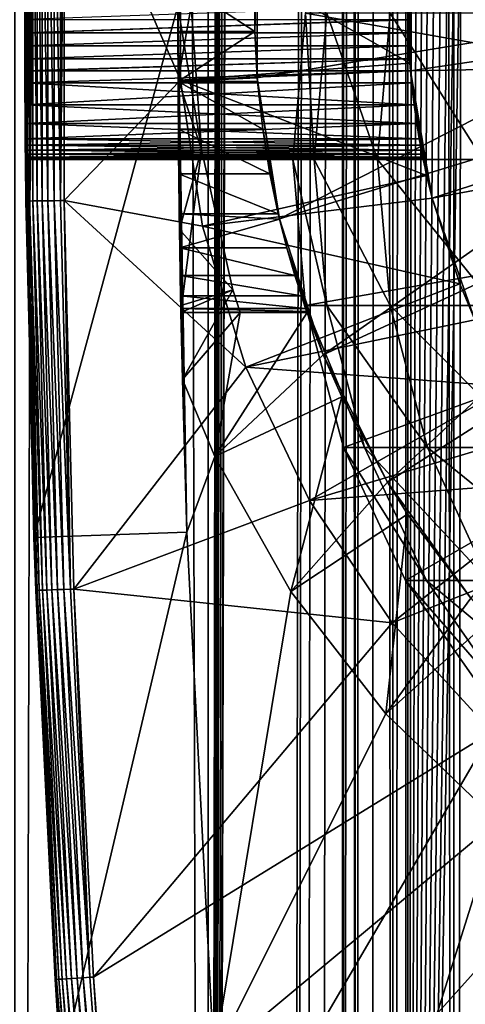
# Model space of a CAD drawing. Extents: x 0 to 300, y 0 to 996.
# Drawn here: x 10 to 16, y 69 to 82 of the extents above; entities that cross this region are included whole.
import ezdxf

# ---------------------------------------------------------------- set-up
doc = ezdxf.new("R2010")
doc.units = 0
doc.header["$MEASUREMENT"] = 0

msp = doc.modelspace()

# ---------------------------------------------------------------- linework, layer by layer
for points in [[(12.795275, 1.5, 65.422142), (12.795275, 994.5, 65.422142), (10.269696, 994.5, 64.745415)], [(12.795275, 1.5, 65.422142), (10.269696, 994.5, 64.745415), (10.269696, 1.5, 64.745415)], [(10.269696, 1.5, 36.554634), (10.269696, 994.5, 36.554634), (12.795275, 994.5, 35.877907)], [(10.269696, 1.5, 36.554634), (12.795275, 994.5, 35.877907), (12.795275, 1.5, 35.877907)], [(13.899999, 960, 65.574837), (12.795275, 994.5, 65.422142), (12.795275, 1.5, 65.422142)], [(12.795275, 1.5, 35.877907), (12.795275, 994.5, 35.877907), (15.399998, 994.5, 35.650024)], [(12.795275, 1.5, 35.877907), (15.399998, 994.5, 35.650024), (15.399998, 1.5, 35.650024)], [(14.714835, 994.5, 52.534107), (14.714835, 1.5, 52.534107), (14.549998, 994.5, 50.650024)], [(14.549998, 994.5, 50.650024), (14.714835, 1.5, 52.534107), (14.549998, 1.5, 50.650024)], [(14.549998, 994.5, 50.650024), (14.549998, 1.5, 50.650024), (14.714835, 994.5, 48.765942)], [(14.714835, 994.5, 48.765942), (14.549998, 1.5, 50.650024), (14.714835, 1.5, 48.765942)], [(15.204332, 994.5, 54.360943), (15.204332, 1.5, 54.360943), (14.714835, 994.5, 52.534107)], [(14.714835, 994.5, 52.534107), (15.204332, 1.5, 54.360943), (14.714835, 1.5, 52.534107)], [(14.714835, 994.5, 48.765942), (14.714835, 1.5, 48.765942), (15.204332, 994.5, 46.939106)], [(15.204332, 994.5, 46.939106), (14.714835, 1.5, 48.765942), (15.204332, 1.5, 46.939106)], [(16.003624, 994.5, 56.075024), (16.003624, 1.5, 56.075024), (15.204332, 994.5, 54.360943)], [(15.204332, 994.5, 54.360943), (16.003624, 1.5, 56.075024), (15.204332, 1.5, 54.360943)], [(15.204332, 994.5, 46.939106), (15.204332, 1.5, 46.939106), (16.003624, 994.5, 45.225025)], [(16.003624, 994.5, 45.225025), (15.204332, 1.5, 46.939106), (16.003624, 1.5, 45.225025)], [(15.399998, 1.5, 35.650024), (15.399998, 994.5, 35.650024), (37.899998, 1.5, 35.650024)], [(37.899998, 1.5, 35.650024), (15.399998, 994.5, 35.650024), (37.899998, 994.5, 35.650024)], [(17.088417, 994.5, 57.624268), (17.088417, 1.5, 57.624268), (16.003624, 994.5, 56.075024)], [(16.003624, 994.5, 56.075024), (17.088417, 1.5, 57.624268), (16.003624, 1.5, 56.075024)], [(16.003624, 994.5, 45.225025), (16.003624, 1.5, 45.225025), (17.088417, 994.5, 43.675777)], [(17.088417, 994.5, 43.675777), (16.003624, 1.5, 45.225025), (17.088417, 1.5, 43.675777)], [(12.795275, 1.5, 65.422142), (13.941624, 959.044006, 65.578957), (13.899999, 960, 65.574837)], [(12.795275, 1.5, 65.422142), (14.067114, 958.089905, 65.590683), (13.941624, 959.044006, 65.578957)], [(14.275815, 957.149292, 65.607841), (14.067114, 958.089905, 65.590683), (12.795275, 1.5, 65.422142)], [(14.56338, 956.237793, 65.626671), (14.275815, 957.149292, 65.607841), (12.795275, 1.5, 65.422142)], [(12.795275, 1.5, 65.422142), (14.92923, 955.354126, 65.642632), (14.56338, 956.237793, 65.626671)], [(12.795275, 1.5, 65.422142), (15.37372, 954.5, 65.650002), (14.92923, 955.354126, 65.642632)], [(13.899999, 36, 65.574837), (15.37372, 954.5, 65.650002), (12.795275, 1.5, 65.422142)], [(13.899999, 36, 65.574837), (15.399998, 954.454712, 65.650024), (15.37372, 954.5, 65.650002)], [(13.941521, 36.954868, 65.578949), (15.399998, 954.454712, 65.650024), (13.899999, 36, 65.574837)], [(13.941521, 36.954868, 65.578949), (14.067114, 37.91013, 65.590683), (15.399998, 954.454712, 65.650024)], [(15.399998, 954.454712, 65.650024), (14.067114, 37.91013, 65.590683), (14.275381, 38.849121, 65.607803)], [(15.399998, 954.454712, 65.650024), (14.275381, 38.849121, 65.607803), (14.56338, 39.762222, 65.626671)], [(14.56338, 39.762222, 65.626671), (14.928798, 40.644905, 65.642624), (15.399998, 954.454712, 65.650024)], [(15.399998, 954.454712, 65.650024), (14.928798, 40.644905, 65.642624), (15.373718, 41.5, 65.650002)], [(15.399998, 954.454712, 65.650024), (15.373718, 41.5, 65.650002), (15.399998, 41.545269, 65.650024)], [(15.399998, 41.545269, 65.650024), (16.473509, 952.929321, 65.650024), (15.399998, 954.454712, 65.650024)], [(15.399998, 41.545269, 65.650024), (17.829334, 951.573486, 65.650024), (16.473509, 952.929321, 65.650024)], [(19.4, 950.473755, 65.650024), (17.829334, 951.573486, 65.650024), (15.399998, 41.545269, 65.650024)], [(21.137777, 949.663391, 65.650024), (19.4, 950.473755, 65.650024), (15.399998, 41.545269, 65.650024)], [(28.66222, 949.663391, 65.650024), (15.399998, 41.545269, 65.650024), (30.399998, 950.473755, 65.650024)], [(30.399998, 950.473755, 65.650024), (15.399998, 41.545269, 65.650024), (16.473509, 43.070663, 65.650024)], [(28.66222, 949.663391, 65.650024), (26.810129, 949.167114, 65.650024), (15.399998, 41.545269, 65.650024)], [(15.399998, 41.545269, 65.650024), (22.989868, 949.167114, 65.650024), (21.137777, 949.663391, 65.650024)], [(26.810129, 949.167114, 65.650024), (24.9, 949, 65.650024), (15.399998, 41.545269, 65.650024)], [(15.399998, 41.545269, 65.650024), (24.9, 949, 65.650024), (22.989868, 949.167114, 65.650024)], [(24.899998, 80, 64.650024), (15.373718, 85.5, 64.650024), (16.473509, 87.070663, 64.650024)], [(24.899998, 80, 64.650024), (14.563379, 83.762222, 64.650024), (15.373718, 85.5, 64.650024)], [(10.399998, 82, 35.150024), (10.418149, 79.456024, 35.197075), (10.418149, 84.543976, 35.197075)], [(10.418149, 84.543976, 35.197075), (10.418149, 79.456024, 35.197075), (10.43365, 79.456223, 35.28196)], [(10.418149, 84.543976, 35.197075), (10.43365, 79.456223, 35.28196), (10.43365, 84.543777, 35.28196)], [(10.43365, 84.543777, 35.28196), (10.43365, 79.456223, 35.28196), (10.463512, 79.456596, 35.362911)], [(10.43365, 84.543777, 35.28196), (10.463512, 79.456596, 35.362911), (10.463512, 84.543404, 35.362911)], [(10.463512, 84.543404, 35.362911), (10.463512, 79.456596, 35.362911), (10.506847, 79.457138, 35.437527)], [(10.463512, 84.543404, 35.362911), (10.506847, 79.457138, 35.437527), (10.506847, 84.542862, 35.437527)], [(10.506847, 84.542862, 35.437527), (10.506847, 79.457138, 35.437527), (10.562365, 79.457832, 35.503574)], [(10.506847, 84.542862, 35.437527), (10.562365, 79.457832, 35.503574), (10.562365, 84.542168, 35.503574)], [(10.562365, 84.542168, 35.503574), (10.562365, 79.457832, 35.503574), (10.62841, 79.458664, 35.559097)], [(10.562365, 84.542168, 35.503574), (10.62841, 79.458664, 35.559097), (10.62841, 84.541336, 35.559097)], [(10.62841, 84.541336, 35.559097), (10.62841, 79.458664, 35.559097), (10.703018, 79.459595, 35.602436)], [(10.62841, 84.541336, 35.559097), (10.703018, 79.459595, 35.602436), (10.703018, 84.540405, 35.602436)], [(10.703018, 84.540405, 35.602436), (10.703018, 79.459595, 35.602436), (10.783965, 79.460609, 35.632301)], [(10.703018, 84.540405, 35.602436), (10.783965, 79.460609, 35.632301), (10.783965, 84.539391, 35.632301)], [(10.783965, 84.539391, 35.632301), (10.783965, 79.460609, 35.632301), (10.868841, 79.46167, 35.647804)], [(10.783965, 84.539391, 35.632301), (10.868841, 79.46167, 35.647804), (10.868841, 84.53833, 35.647804)], [(10.868841, 84.53833, 35.647804), (10.868841, 79.46167, 35.647804), (10.915892, 84.537743, 35.650024)], [(10.868841, 79.46167, 35.647804), (10.915892, 79.462257, 35.650024), (10.915892, 84.537743, 35.650024)], [(10.915892, 79.462257, 35.650024), (12.435808, 81.035751, 35.650024), (10.915892, 84.537743, 35.650024)], [(12.435808, 81.035751, 35.650024), (12.435808, 82.964249, 35.650024), (10.915892, 84.537743, 35.650024)], [(14.067113, 81.910133, 64.650024), (14.563379, 83.762222, 64.650024), (24.899998, 80, 64.650024)], [(12.435808, 81.035751, 35.650024), (15.427545, 81.25827, 32.650024), (12.435808, 82.964249, 35.650024)], [(15.427545, 81.25827, 32.650024), (15.427545, 82.74173, 32.650024), (12.435808, 82.964249, 35.650024)], [(13.436298, 81.067314, 3.650023), (13.404545, 81.669685, 25.663687), (13.436298, 82.932686, 3.650023)], [(13.436298, 82.932686, 3.650023), (13.404545, 81.669685, 25.663687), (13.404545, 82.330315, 25.663687)], [(19.149998, 82, 3.650023), (13.436298, 81.067314, 3.650023), (13.436298, 82.932686, 3.650023)], [(15.401522, 82.174553, 28.157654), (15.435579, 81.157173, 5.650023), (15.435579, 82.842827, 5.650023)], [(21.149998, 82, 5.650023), (15.435579, 82.842827, 5.650023), (15.435579, 81.157173, 5.650023)], [(15.399998, 82, 32.150024), (15.427545, 82.74173, 32.650024), (15.427545, 81.25827, 32.650024)], [(12.399999, 82, 0.650024), (12.40027, 82.330315, 25.663687), (12.40027, 81.669685, 25.663687)], [(12.40027, 82.330315, 25.663687), (13.404545, 82.330315, 25.663687), (13.404545, 81.669685, 25.663687)], [(13.404545, 81.669685, 25.663687), (12.40027, 81.669685, 25.663687), (12.40027, 82.330315, 25.663687)], [(15.399998, 82, 28.150023), (15.435579, 81.157173, 5.650023), (15.401522, 82.174553, 28.157654)], [(10.399998, 82, 35.150024), (10.41593, 79.456001, 35.150024), (10.418149, 79.456024, 35.197075)], [(10.399998, 82, 35.150024), (10.400073, 81.825073, 32.142357), (10.400295, 81.652702, 32.11964)], [(10.399998, 82, 35.150024), (10.400295, 81.652702, 32.11964), (10.41593, 79.456001, 35.150024)], [(10.518488, 75.062981, 0.650024), (10.400295, 81.652702, 28.180408), (10.399998, 82, 0.650024)], [(10.399998, 82, 0.650024), (10.400295, 81.652702, 28.180408), (10.400073, 81.825508, 28.157648)], [(12.399999, 82, 0.650024), (10.518488, 75.062981, 0.650024), (10.399998, 82, 0.650024)], [(15.399998, 82, 28.150023), (10.400073, 81.825508, 28.157648), (15.401529, 81.825035, 28.157692)], [(12.517321, 75.131287, 0.650024), (10.518488, 75.062981, 0.650024), (12.399999, 82, 0.650024)], [(12.399999, 82, 0.650024), (12.40027, 81.669685, 25.663687), (12.517321, 75.131287, 0.650024)], [(12.399999, 82, 32.650024), (12.402302, 81.037399, 32.854889), (12.439779, 78, 32.650024)], [(12.399999, 82, 32.650024), (12.399999, 82, 32.821598), (12.402302, 81.037399, 32.854889)], [(12.439779, 78, 32.650024), (12.708771, 80.12883, 32.650024), (12.399999, 82, 32.650024)], [(12.708771, 80.12883, 32.650024), (12.571571, 82, 32.650024), (12.399999, 82, 32.650024)], [(12.571571, 82, 32.650024), (12.402302, 81.037399, 32.854889), (12.399999, 82, 32.821598)], [(12.708771, 80.12883, 32.650024), (12.402302, 81.037399, 32.854889), (12.571571, 82, 32.650024)], [(19.149998, 82, 3.650023), (13.725388, 79.224487, 3.650023), (13.436298, 81.067314, 3.650023)], [(19.244949, 80.914696, 3.650023), (13.725388, 79.224487, 3.650023), (19.149998, 82, 3.650023)], [(15.399998, 82, 28.150023), (15.401529, 81.825035, 28.157692), (15.435579, 81.157173, 5.650023)], [(15.399998, 82, 32.150024), (15.427545, 81.25827, 32.650024), (15.401508, 81.826241, 32.14246)], [(21.149998, 82, 5.650023), (15.435579, 81.157173, 5.650023), (21.214565, 81.261993, 5.650023)], [(15.401508, 81.826241, 32.14246), (10.400295, 81.652702, 32.11964), (10.400073, 81.825073, 32.142357)], [(15.401529, 81.825035, 28.157692), (10.400073, 81.825508, 28.157648), (10.400295, 81.652702, 28.180408)], [(15.406031, 81.652702, 32.11964), (10.400295, 81.652702, 32.11964), (15.401508, 81.826241, 32.14246)], [(15.401529, 81.825035, 28.157692), (10.400295, 81.652702, 28.180408), (15.406031, 81.652702, 28.180408)], [(24.899998, 80, 64.650024), (13.899999, 80, 64.650024), (14.067113, 81.910133, 64.650024)], [(14.067113, 81.910133, 92.650024), (14.067113, 81.910133, 64.650024), (13.899999, 80, 64.650024)], [(14.067113, 81.910133, 92.650024), (13.899999, 80, 64.650024), (13.899999, 80, 92.650024)], [(14.177278, 80, 98.647469), (14.067113, 81.910133, 92.650024), (13.899999, 80, 92.650024)], [(14.343678, 81.910133, 98.63205), (14.067113, 81.910133, 92.650024), (14.177278, 80, 98.647469)], [(15.006747, 80, 104.593742), (14.343678, 81.910133, 98.63205), (14.177278, 80, 98.647469)], [(15.171017, 81.910133, 104.563034), (14.343678, 81.910133, 98.63205), (15.006747, 80, 104.593742)], [(16.381332, 80, 110.438118), (15.171017, 81.910133, 104.563034), (15.006747, 80, 104.593742)], [(16.542067, 81.910133, 110.392387), (15.171017, 81.910133, 104.563034), (16.381332, 80, 110.438118)], [(15.401508, 81.826241, 32.14246), (15.427545, 81.25827, 32.650024), (15.406031, 81.652702, 32.11964)], [(15.435579, 81.157173, 5.650023), (15.401529, 81.825035, 28.157692), (15.406031, 81.652702, 28.180408)], [(12.517321, 75.131287, 0.650024), (12.40027, 81.669685, 25.663687), (12.402395, 81.018059, 25.772423)], [(13.404545, 81.669685, 25.663687), (12.402395, 81.018059, 25.772423), (12.40027, 81.669685, 25.663687)], [(13.436348, 81.066689, 25.760429), (12.402395, 81.018059, 25.772423), (13.404545, 81.669685, 25.663687)], [(13.436298, 81.067314, 3.650023), (13.436348, 81.066689, 25.760429), (13.404545, 81.669685, 25.663687)], [(15.406031, 81.652702, 28.180408), (10.400295, 81.652702, 28.180408), (10.40066, 81.481712, 28.218348)], [(15.406031, 81.652702, 32.11964), (10.400657, 81.483025, 32.082054), (10.400295, 81.652702, 32.11964)], [(10.400295, 81.652702, 32.11964), (10.400657, 81.483025, 32.082054), (10.41593, 79.456001, 35.150024)], [(10.518488, 75.062981, 0.650024), (10.40066, 81.481712, 28.218348), (10.400295, 81.652702, 28.180408)], [(15.413421, 81.482056, 32.081791), (10.400657, 81.483025, 32.082054), (15.406031, 81.652702, 32.11964)], [(15.406031, 81.652702, 28.180408), (10.40066, 81.481712, 28.218348), (15.413373, 81.482979, 28.218006)], [(15.435579, 81.157173, 5.650023), (15.406031, 81.652702, 28.180408), (15.413373, 81.482979, 28.218006)], [(15.427545, 81.25827, 32.650024), (15.413421, 81.482056, 32.081791), (15.406031, 81.652702, 32.11964)], [(15.413421, 81.482056, 32.081791), (10.40115, 81.315956, 32.029411), (10.400657, 81.483025, 32.082054)], [(10.41593, 79.456001, 35.150024), (10.400657, 81.483025, 32.082054), (10.40115, 81.315956, 32.029411)], [(15.413373, 81.482979, 28.218006), (10.40066, 81.481712, 28.218348), (10.40115, 81.315956, 28.270639)], [(10.40115, 81.315956, 28.270639), (10.40066, 81.481712, 28.218348), (10.518488, 75.062981, 0.650024)], [(15.413373, 81.482979, 28.218006), (10.40115, 81.315956, 28.270639), (15.423422, 81.315956, 28.270639)], [(15.423422, 81.315956, 32.029411), (10.40115, 81.315956, 32.029411), (15.413421, 81.482056, 32.081791)], [(15.413373, 81.482979, 28.218006), (15.423422, 81.315956, 28.270639), (15.435579, 81.157173, 5.650023)], [(15.427545, 81.25827, 32.650024), (15.423422, 81.315956, 32.029411), (15.413421, 81.482056, 32.081791)], [(15.423422, 81.315956, 28.270639), (10.40115, 81.315956, 28.270639), (10.401755, 81.155083, 28.337257)], [(15.423422, 81.315956, 32.029411), (10.401759, 81.154282, 31.962414), (10.40115, 81.315956, 32.029411)], [(10.41593, 79.456001, 35.150024), (10.40115, 81.315956, 32.029411), (10.401759, 81.154282, 31.962414)], [(10.518488, 75.062981, 0.650024), (10.401755, 81.155083, 28.337257), (10.40115, 81.315956, 28.270639)], [(15.423422, 81.315956, 28.270639), (10.401755, 81.155083, 28.337257), (15.435579, 81.157173, 28.336287)], [(15.435579, 81.157173, 31.963762), (10.401759, 81.154282, 31.962414), (15.423422, 81.315956, 32.029411)], [(15.435579, 81.157173, 32.650024), (15.423422, 81.315956, 32.029411), (15.427545, 81.25827, 32.650024)], [(15.435579, 81.157173, 5.650023), (15.423422, 81.315956, 28.270639), (15.435579, 81.157173, 28.336287)], [(15.435579, 81.157173, 32.650024), (15.435579, 81.157173, 31.963762), (15.423422, 81.315956, 32.029411)], [(15.435579, 81.157173, 28.336287), (10.401755, 81.155083, 28.337257), (10.402459, 81, 28.417973)], [(10.518488, 75.062981, 0.650024), (10.402459, 81, 28.417973), (10.401755, 81.155083, 28.337257)], [(15.435579, 81.157173, 31.963762), (10.402459, 81, 31.882074), (10.401759, 81.154282, 31.962414)], [(15.435579, 81.157173, 28.336287), (10.402459, 81, 28.417973), (15.450124, 81, 28.417973)], [(15.450124, 81, 31.882074), (10.402459, 81, 31.882074), (15.435579, 81.157173, 31.963762)], [(12.435808, 81.035751, 35.650024), (15.435579, 81.157173, 32.650024), (15.427545, 81.25827, 32.650024)], [(15.647002, 79.791138, 32.650024), (15.435579, 81.157173, 32.650024), (12.435808, 81.035751, 35.650024)], [(21.214565, 81.261993, 5.650023), (15.435579, 81.157173, 5.650023), (15.71871, 79.495476, 5.650023)], [(15.435579, 81.157173, 5.650023), (15.435579, 81.157173, 28.336287), (15.71871, 79.495476, 5.650023)], [(15.71871, 79.495476, 5.650023), (15.435579, 81.157173, 28.336287), (15.450124, 81, 28.417973)], [(15.647002, 79.791138, 32.650024), (15.450124, 81, 31.882074), (15.435579, 81.157173, 32.650024)], [(15.435579, 81.157173, 32.650024), (15.450124, 81, 31.882074), (15.435579, 81.157173, 31.963762)], [(21.214565, 81.261993, 5.650023), (15.71871, 79.495476, 5.650023), (21.406305, 80.546417, 5.650023)], [(10.402459, 81, 31.882074), (10.41593, 79.456001, 35.150024), (10.401759, 81.154282, 31.962414)], [(12.721104, 79.128479, 35.650024), (12.435808, 81.035751, 35.650024), (10.915892, 79.462257, 35.650024)], [(12.439779, 78, 32.650024), (12.402302, 81.037399, 32.854889), (12.409119, 80.084648, 32.952915)], [(12.708771, 80.12883, 32.650024), (12.409119, 80.084648, 32.952915), (12.402302, 81.037399, 32.854889)], [(13.436348, 81.066689, 25.760429), (13.440241, 81.018059, 25.772423), (12.402395, 81.018059, 25.772423)], [(12.721104, 79.128479, 35.650024), (15.647002, 79.791138, 32.650024), (12.435808, 81.035751, 35.650024)], [(13.725388, 79.224487, 3.650023), (13.440241, 81.018059, 25.772423), (13.436298, 81.067314, 3.650023)], [(13.436298, 81.067314, 3.650023), (13.440241, 81.018059, 25.772423), (13.436348, 81.066689, 25.760429)], [(15.450124, 81, 28.417973), (10.402459, 81, 28.417973), (10.404067, 80.714424, 28.617935)], [(15.482978, 80.714424, 31.682112), (10.404067, 80.714424, 31.682112), (10.402459, 81, 31.882074)], [(15.482978, 80.714424, 31.682112), (10.402459, 81, 31.882074), (15.450124, 81, 31.882074)], [(10.404067, 80.714424, 31.682112), (10.41593, 79.456001, 35.150024), (10.402459, 81, 31.882074)], [(10.404067, 80.714424, 28.617935), (10.402459, 81, 28.417973), (10.518488, 75.062981, 0.650024)], [(15.450124, 81, 28.417973), (10.404067, 80.714424, 28.617935), (15.482978, 80.714424, 28.617935)], [(12.517321, 75.131287, 0.650024), (12.402395, 81.018059, 25.772423), (12.406417, 80.393219, 25.986929)], [(12.402395, 81.018059, 25.772423), (13.440241, 81.018059, 25.772423), (13.508058, 80.393219, 25.986929)], [(12.402395, 81.018059, 25.772423), (13.508058, 80.393219, 25.986929), (12.406417, 80.393219, 25.986929)], [(13.725388, 79.224487, 3.650023), (13.508058, 80.393219, 25.986929), (13.440241, 81.018059, 25.772423)], [(19.244949, 80.914696, 3.650023), (14.296581, 77.448723, 3.650023), (13.725388, 79.224487, 3.650023)], [(19.52692, 79.862373, 3.650023), (14.296581, 77.448723, 3.650023), (19.244949, 80.914696, 3.650023)], [(15.71871, 79.495476, 5.650023), (15.450124, 81, 28.417973), (15.482978, 80.714424, 28.617935)], [(15.647002, 79.791138, 32.650024), (15.482978, 80.714424, 31.682112), (15.450124, 81, 31.882074)], [(15.482978, 80.714424, 28.617935), (10.404067, 80.714424, 28.617935), (10.405777, 80.467911, 28.864449)], [(15.51806, 80.467911, 31.435598), (10.405777, 80.467911, 31.435598), (10.404067, 80.714424, 31.682112)], [(15.51806, 80.467911, 31.435598), (10.404067, 80.714424, 31.682112), (15.482978, 80.714424, 31.682112)], [(10.405777, 80.467911, 31.435598), (10.543367, 74.369591, 35.150024), (10.404067, 80.714424, 31.682112)], [(10.404067, 80.714424, 31.682112), (10.543367, 74.369591, 35.150024), (10.41593, 79.456001, 35.150024)], [(10.518488, 75.062981, 0.650024), (10.405777, 80.467911, 28.864449), (10.404067, 80.714424, 28.617935)], [(15.482978, 80.714424, 28.617935), (10.405777, 80.467911, 28.864449), (15.51806, 80.467911, 28.864449)], [(15.482978, 80.714424, 28.617935), (15.51806, 80.467911, 28.864449), (15.71871, 79.495476, 5.650023)], [(15.51806, 80.467911, 31.435598), (15.482978, 80.714424, 31.682112), (15.647002, 79.791138, 32.650024)], [(21.406305, 80.546417, 5.650023), (15.71871, 79.495476, 5.650023), (16.276926, 77.904938, 5.650023)], [(15.51806, 80.467911, 28.864449), (10.405777, 80.467911, 28.864449), (10.407384, 80.267952, 29.150024)], [(15.551141, 80.267952, 31.150024), (10.407384, 80.267952, 31.150024), (10.405777, 80.467911, 31.435598)], [(15.551141, 80.267952, 31.150024), (10.405777, 80.467911, 31.435598), (15.51806, 80.467911, 31.435598)], [(10.405777, 80.467911, 31.435598), (10.407384, 80.267952, 31.150024), (10.543367, 74.369591, 35.150024)], [(10.518488, 75.062981, 0.650024), (10.407384, 80.267952, 29.150024), (10.405777, 80.467911, 28.864449)], [(15.51806, 80.467911, 28.864449), (10.407384, 80.267952, 29.150024), (15.551141, 80.267952, 29.150024)], [(12.406417, 80.393219, 25.986929), (12.411898, 79.81221, 26.301357), (12.517321, 75.131287, 0.650024)], [(12.406417, 80.393219, 25.986929), (13.508058, 80.393219, 25.986929), (13.601119, 79.81221, 26.301357)], [(12.406417, 80.393219, 25.986929), (13.601119, 79.81221, 26.301357), (12.411898, 79.81221, 26.301357)], [(13.601119, 79.81221, 26.301357), (13.508058, 80.393219, 25.986929), (13.725388, 79.224487, 3.650023)], [(15.51806, 80.467911, 28.864449), (15.551141, 80.267952, 29.150024), (15.71871, 79.495476, 5.650023)], [(15.71871, 79.495476, 32.650024), (15.551141, 80.267952, 31.150024), (15.51806, 80.467911, 31.435598)], [(15.71871, 79.495476, 32.650024), (15.51806, 80.467911, 31.435598), (15.647002, 79.791138, 32.650024)], [(15.551141, 80.267952, 29.150024), (10.407384, 80.267952, 29.150024), (15.565665, 80.187294, 29.304977)], [(15.565665, 80.187294, 29.304977), (10.407384, 80.267952, 29.150024), (10.408084, 80.187607, 29.304304)], [(10.408088, 80.187233, 30.99494), (10.407384, 80.267952, 31.150024), (15.551141, 80.267952, 31.150024)], [(10.543367, 74.369591, 35.150024), (10.407384, 80.267952, 31.150024), (10.408088, 80.187233, 30.99494)], [(10.408084, 80.187607, 29.304304), (10.407384, 80.267952, 29.150024), (10.518488, 75.062981, 0.650024)], [(15.565645, 80.187408, 30.995308), (10.408088, 80.187233, 30.99494), (15.551141, 80.267952, 31.150024)], [(15.71871, 79.495476, 5.650023), (15.551141, 80.267952, 29.150024), (15.565665, 80.187294, 29.304977)], [(15.565645, 80.187408, 30.995308), (15.551141, 80.267952, 31.150024), (15.71871, 79.495476, 32.650024)], [(15.565665, 80.187294, 29.304977), (10.408084, 80.187607, 29.304304), (15.578191, 80.120613, 29.465984)], [(15.578191, 80.120613, 29.465984), (10.408084, 80.187607, 29.304304), (10.408693, 80.120613, 29.465984)], [(10.518488, 75.062981, 0.650024), (10.408693, 80.120613, 29.465984), (10.408084, 80.187607, 29.304304)], [(15.565645, 80.187408, 30.995308), (10.408693, 80.120613, 30.834063), (10.408088, 80.187233, 30.99494)], [(10.543367, 74.369591, 35.150024), (10.408088, 80.187233, 30.99494), (10.408693, 80.120613, 30.834063)], [(15.578191, 80.120613, 30.834063), (10.408693, 80.120613, 30.834063), (15.565645, 80.187408, 30.995308)], [(12.708771, 80.12883, 32.650024), (12.421155, 79.082809, 33.124241), (12.409119, 80.084648, 32.952915)], [(13.117435, 78.297684, 32.650024), (12.421155, 79.082809, 33.124241), (12.708771, 80.12883, 32.650024)], [(12.439779, 78, 32.650024), (13.117435, 78.297684, 32.650024), (12.708771, 80.12883, 32.650024)], [(15.71871, 79.495476, 32.650024), (15.578191, 80.120613, 30.834063), (15.565645, 80.187408, 30.995308)], [(15.71871, 79.495476, 5.650023), (15.565665, 80.187294, 29.304977), (15.578191, 80.120613, 29.465984)], [(15.578191, 80.120613, 29.465984), (10.408693, 80.120613, 29.465984), (15.588344, 80.068306, 29.631788)], [(15.588344, 80.068306, 29.631788), (10.408693, 80.120613, 29.465984), (10.409186, 80.06797, 29.633051)], [(15.578191, 80.120613, 30.834063), (10.409184, 80.068321, 30.668314), (10.408693, 80.120613, 30.834063)], [(10.408693, 80.120613, 30.834063), (10.409184, 80.068321, 30.668314), (10.543367, 74.369591, 35.150024)], [(10.409186, 80.06797, 29.633051), (10.408693, 80.120613, 29.465984), (10.518488, 75.062981, 0.650024)], [(15.588368, 80.068184, 30.667801), (10.409184, 80.068321, 30.668314), (15.578191, 80.120613, 30.834063)], [(15.588368, 80.068184, 30.667801), (10.409548, 80.030388, 30.49732), (10.409184, 80.068321, 30.668314)], [(10.543367, 74.369591, 35.150024), (10.409184, 80.068321, 30.668314), (10.409548, 80.030388, 30.49732)], [(15.588344, 80.068306, 29.631788), (10.409186, 80.06797, 29.633051), (15.595886, 80.030388, 29.802729)], [(15.595886, 80.030388, 29.802729), (10.409186, 80.06797, 29.633051), (10.409548, 80.030388, 29.802729)], [(10.409548, 80.030388, 29.802729), (10.409186, 80.06797, 29.633051), (10.543367, 74.369591, 35.150024)], [(10.543367, 74.369591, 35.150024), (10.409186, 80.06797, 29.633051), (10.518488, 75.062981, 0.650024)], [(15.595886, 80.030388, 30.49732), (10.409548, 80.030388, 30.49732), (15.588368, 80.068184, 30.667801)], [(15.595886, 80.030388, 29.802729), (10.409548, 80.030388, 29.802729), (15.600492, 80.007599, 29.975889)], [(15.600492, 80.007599, 29.975889), (10.409548, 80.030388, 29.802729), (10.409769, 80.007668, 29.975094)], [(15.595886, 80.030388, 30.49732), (10.409769, 80.007629, 30.324512), (10.409548, 80.030388, 30.49732)], [(10.543367, 74.369591, 35.150024), (10.409548, 80.030388, 30.49732), (10.409769, 80.007629, 30.324512)], [(10.543367, 74.369591, 35.150024), (10.409769, 80.007668, 29.975094), (10.409548, 80.030388, 29.802729)], [(15.600495, 80.007576, 30.32398), (10.409769, 80.007629, 30.324512), (15.595886, 80.030388, 30.49732)], [(15.600492, 80.007599, 29.975889), (10.409769, 80.007668, 29.975094), (15.602039, 80, 30.150024)], [(15.602039, 80, 30.150024), (10.409769, 80.007668, 29.975094), (10.409845, 80, 30.150024)], [(10.543367, 74.369591, 35.150024), (10.409845, 80, 30.150024), (10.409769, 80.007668, 29.975094)], [(15.600495, 80.007576, 30.32398), (10.409845, 80, 30.150024), (10.409769, 80.007629, 30.324512)], [(10.409769, 80.007629, 30.324512), (10.409845, 80, 30.150024), (10.543367, 74.369591, 35.150024)], [(15.602039, 80, 30.150024), (10.409845, 80, 30.150024), (15.600495, 80.007576, 30.32398)], [(12.439779, 78, 32.650024), (12.409119, 80.084648, 32.952915), (12.421155, 79.082809, 33.124241)], [(24.899998, 80, 64.650024), (14.067113, 78.089867, 64.650024), (13.899999, 80, 64.650024)], [(13.899999, 80, 92.650024), (13.899999, 80, 64.650024), (14.067113, 78.089867, 64.650024)], [(13.899999, 80, 92.650024), (14.067113, 78.089867, 64.650024), (14.067113, 78.089867, 92.650024)], [(14.177278, 80, 98.647469), (13.899999, 80, 92.650024), (14.343678, 78.089867, 98.63205)], [(14.343678, 78.089867, 98.63205), (13.899999, 80, 92.650024), (14.067113, 78.089867, 92.650024)], [(14.563379, 76.237778, 64.650024), (14.067113, 78.089867, 64.650024), (24.899998, 80, 64.650024)], [(15.006747, 80, 104.593742), (14.177278, 80, 98.647469), (15.171017, 78.089867, 104.563034)], [(15.171017, 78.089867, 104.563034), (14.177278, 80, 98.647469), (14.343678, 78.089867, 98.63205)], [(24.899998, 80, 64.650024), (15.373718, 74.5, 64.650024), (14.563379, 76.237778, 64.650024)], [(16.381332, 80, 110.438118), (15.006747, 80, 104.593742), (16.542067, 78.089867, 110.392387)], [(16.542067, 78.089867, 110.392387), (15.006747, 80, 104.593742), (15.171017, 78.089867, 104.563034)], [(24.899998, 80, 64.650024), (16.473509, 72.929337, 64.650024), (15.373718, 74.5, 64.650024)], [(15.578191, 80.120613, 29.465984), (15.588344, 80.068306, 29.631788), (15.71871, 79.495476, 5.650023)], [(15.71871, 79.495476, 32.650024), (15.588368, 80.068184, 30.667801), (15.578191, 80.120613, 30.834063)], [(15.71871, 79.495476, 5.650023), (15.588344, 80.068306, 29.631788), (15.595886, 80.030388, 29.802729)], [(15.595886, 80.030388, 30.49732), (15.588368, 80.068184, 30.667801), (15.71871, 79.495476, 32.650024)], [(15.71871, 79.495476, 5.650023), (15.595886, 80.030388, 29.802729), (15.600492, 80.007599, 29.975889)], [(15.71871, 79.495476, 32.650024), (15.600495, 80.007576, 30.32398), (15.595886, 80.030388, 30.49732)], [(15.71871, 79.495476, 32.650024), (15.71871, 79.495476, 5.650023), (15.600492, 80.007599, 29.975889)], [(15.71871, 79.495476, 32.650024), (15.600492, 80.007599, 29.975889), (15.602039, 80, 30.150024)], [(15.602039, 80, 30.150024), (15.600495, 80.007576, 30.32398), (15.71871, 79.495476, 32.650024)], [(12.517321, 75.131287, 0.650024), (12.411898, 79.81221, 26.301357), (12.418245, 79.290871, 26.707127)], [(12.411898, 79.81221, 26.301357), (13.601119, 79.81221, 26.301357), (13.709805, 79.290871, 26.707127)], [(12.411898, 79.81221, 26.301357), (13.709805, 79.290871, 26.707127), (12.418245, 79.290871, 26.707127)], [(12.721104, 79.128479, 35.650024), (15.71871, 79.495476, 32.650024), (15.647002, 79.791138, 32.650024)], [(13.709805, 79.290871, 26.707127), (13.601119, 79.81221, 26.301357), (13.725388, 79.224487, 3.650023)], [(19.52692, 79.862373, 3.650023), (15.136074, 75.782936, 3.650023), (14.296581, 77.448723, 3.650023)], [(19.987339, 78.875, 3.650023), (15.136074, 75.782936, 3.650023), (19.52692, 79.862373, 3.650023)], [(16.081089, 78.37262, 32.650024), (15.71871, 79.495476, 32.650024), (12.721104, 79.128479, 35.650024)], [(16.081089, 78.37262, 32.650024), (16.276926, 77.904938, 5.650023), (15.71871, 79.495476, 5.650023)], [(16.081089, 78.37262, 32.650024), (15.71871, 79.495476, 5.650023), (15.71871, 79.495476, 32.650024)], [(10.418149, 79.456024, 35.197075), (10.41593, 79.456001, 35.150024), (10.543367, 74.369591, 35.150024)], [(10.418149, 79.456024, 35.197075), (10.561076, 74.370262, 35.28196), (10.43365, 79.456223, 35.28196)], [(10.543367, 74.369591, 35.150024), (10.545586, 74.369675, 35.197075), (10.418149, 79.456024, 35.197075)], [(10.418149, 79.456024, 35.197075), (10.545586, 74.369675, 35.197075), (10.561076, 74.370262, 35.28196)], [(10.43365, 79.456223, 35.28196), (10.59092, 74.371384, 35.362911), (10.463512, 79.456596, 35.362911)], [(10.43365, 79.456223, 35.28196), (10.561076, 74.370262, 35.28196), (10.59092, 74.371384, 35.362911)], [(10.463512, 79.456596, 35.362911), (10.634229, 74.373009, 35.437527), (10.506847, 79.457138, 35.437527)], [(10.463512, 79.456596, 35.362911), (10.59092, 74.371384, 35.362911), (10.634229, 74.373009, 35.437527)], [(10.506847, 79.457138, 35.437527), (10.689712, 74.375092, 35.503574), (10.562365, 79.457832, 35.503574)], [(10.506847, 79.457138, 35.437527), (10.634229, 74.373009, 35.437527), (10.689712, 74.375092, 35.503574)], [(10.562365, 79.457832, 35.503574), (10.755714, 74.377579, 35.559097), (10.62841, 79.458664, 35.559097)], [(10.562365, 79.457832, 35.503574), (10.689712, 74.375092, 35.503574), (10.755714, 74.377579, 35.559097)], [(10.62841, 79.458664, 35.559097), (10.830276, 74.380379, 35.602436), (10.703018, 79.459595, 35.602436)], [(10.62841, 79.458664, 35.559097), (10.755714, 74.377579, 35.559097), (10.830276, 74.380379, 35.602436)], [(10.703018, 79.459595, 35.602436), (10.911171, 74.383423, 35.632301), (10.783965, 79.460609, 35.632301)], [(10.703018, 79.459595, 35.602436), (10.830276, 74.380379, 35.602436), (10.911171, 74.383423, 35.632301)], [(10.783965, 79.460609, 35.632301), (10.995994, 74.386604, 35.647804), (10.868841, 79.46167, 35.647804)], [(10.783965, 79.460609, 35.632301), (10.911171, 74.383423, 35.632301), (10.995994, 74.386604, 35.647804)], [(10.868841, 79.46167, 35.647804), (10.995994, 74.386604, 35.647804), (10.915892, 79.462257, 35.650024)], [(12.721104, 79.128479, 35.650024), (10.915892, 79.462257, 35.650024), (13.285415, 77.284401, 35.650024)], [(13.285415, 77.284401, 35.650024), (10.915892, 79.462257, 35.650024), (11.043015, 74.388374, 35.650024)], [(10.995994, 74.386604, 35.647804), (11.043015, 74.388374, 35.650024), (10.915892, 79.462257, 35.650024)], [(12.517321, 75.131287, 0.650024), (12.418245, 79.290871, 26.707127), (12.42477, 78.843437, 27.193172)], [(12.418245, 79.290871, 26.707127), (13.709805, 79.290871, 26.707127), (13.726528, 79.219696, 26.774277)], [(12.418245, 79.290871, 26.707127), (13.726528, 79.219696, 26.774277), (12.42477, 78.843437, 27.193172)], [(13.725388, 79.224487, 3.650023), (13.726528, 79.219696, 26.774277), (13.709805, 79.290871, 26.707127)], [(12.42477, 78.843437, 27.193172), (13.726528, 79.219696, 26.774277), (13.822602, 78.843437, 27.193172)], [(13.285415, 77.284401, 35.650024), (16.081089, 78.37262, 32.650024), (12.721104, 79.128479, 35.650024)], [(14.296581, 77.448723, 3.650023), (13.822602, 78.843437, 27.193172), (13.725388, 79.224487, 3.650023)], [(13.725388, 79.224487, 3.650023), (13.822602, 78.843437, 27.193172), (13.726528, 79.219696, 26.774277)], [(12.421155, 79.082809, 33.124241), (12.437953, 78.092865, 33.359703), (12.439779, 78, 32.650024)], [(13.117435, 78.297684, 32.650024), (12.437953, 78.092865, 33.359703), (12.421155, 79.082809, 33.124241)], [(12.430766, 78.482101, 27.746233), (12.517321, 75.131287, 0.650024), (12.42477, 78.843437, 27.193172)], [(12.42477, 78.843437, 27.193172), (13.92723, 78.482101, 27.746233), (12.430766, 78.482101, 27.746233)], [(12.42477, 78.843437, 27.193172), (13.822602, 78.843437, 27.193172), (13.92723, 78.482101, 27.746233)], [(14.296581, 77.448723, 3.650023), (13.92723, 78.482101, 27.746233), (13.822602, 78.843437, 27.193172)], [(19.987339, 78.875, 3.650023), (16.223585, 74.26738, 3.650023), (15.136074, 75.782936, 3.650023)], [(12.430766, 78.482101, 27.746233), (12.435584, 78.216728, 28.351227), (12.517321, 75.131287, 0.650024)], [(12.430766, 78.482101, 27.746233), (13.92723, 78.482101, 27.746233), (14.011984, 78.216728, 28.351227)], [(12.430766, 78.482101, 27.746233), (14.011984, 78.216728, 28.351227), (12.435584, 78.216728, 28.351227)], [(14.011984, 78.216728, 28.351227), (13.92723, 78.482101, 27.746233), (14.296581, 77.448723, 3.650023)], [(13.285415, 77.284401, 35.650024), (16.276926, 77.904938, 32.650024), (16.081089, 78.37262, 32.650024)], [(16.276926, 77.904938, 32.650024), (16.276926, 77.904938, 5.650023), (16.081089, 78.37262, 32.650024)], [(12.435584, 78.216728, 28.351227), (12.438701, 78.054558, 28.991644), (12.517321, 75.131287, 0.650024)], [(12.435584, 78.216728, 28.351227), (14.011984, 78.216728, 28.351227), (14.067149, 78.054558, 28.991644)], [(12.435584, 78.216728, 28.351227), (14.067149, 78.054558, 28.991644), (12.438701, 78.054558, 28.991644)], [(13.117435, 78.297684, 32.650024), (12.459069, 77.125809, 33.650024), (12.437953, 78.092865, 33.359703)], [(13.211129, 78, 32.650024), (13.117435, 78.297684, 32.650024), (12.439779, 78, 32.650024)], [(13.211129, 78, 32.650024), (12.459069, 77.125809, 33.650024), (13.117435, 78.297684, 32.650024)], [(14.067149, 78.054558, 28.991644), (14.011984, 78.216728, 28.351227), (14.296581, 77.448723, 3.650023)], [(12.439779, 78, 32.650024), (12.437953, 78.092865, 33.359703), (12.459069, 77.125809, 33.650024)], [(14.067113, 78.089867, 92.650024), (14.067113, 78.089867, 64.650024), (14.563379, 76.237778, 64.650024)], [(14.067113, 78.089867, 92.650024), (14.563379, 76.237778, 64.650024), (14.563379, 76.237778, 92.650024)], [(14.343678, 78.089867, 98.63205), (14.067113, 78.089867, 92.650024), (14.837829, 76.237778, 98.586258)], [(14.837829, 76.237778, 98.586258), (14.067113, 78.089867, 92.650024), (14.563379, 76.237778, 92.650024)], [(15.171017, 78.089867, 104.563034), (14.343678, 78.089867, 98.63205), (15.658833, 76.237778, 104.471848)], [(15.658833, 76.237778, 104.471848), (14.343678, 78.089867, 98.63205), (14.837829, 76.237778, 98.586258)], [(16.542067, 78.089867, 110.392387), (15.171017, 78.089867, 104.563034), (17.019388, 76.237778, 110.256577)], [(17.019388, 76.237778, 110.256577), (15.171017, 78.089867, 104.563034), (15.658833, 76.237778, 104.471848)], [(12.439779, 78, 29.650023), (12.517321, 75.131287, 33.650024), (12.438701, 78.054558, 28.991644)], [(12.517321, 75.131287, 0.650024), (12.438701, 78.054558, 28.991644), (12.517321, 75.131287, 33.650024)], [(12.438701, 78.054558, 28.991644), (14.067149, 78.054558, 28.991644), (14.081429, 78.013779, 29.318348)], [(12.438701, 78.054558, 28.991644), (14.081429, 78.013779, 29.318348), (12.439779, 78, 29.650023)], [(12.439779, 78, 29.650023), (14.081429, 78.013779, 29.318348), (14.08629, 78, 29.650023)], [(12.439779, 78, 32.650024), (12.459069, 77.125809, 33.650024), (12.439779, 78, 29.650023)], [(12.439779, 78, 29.650023), (12.459069, 77.125809, 33.650024), (12.517321, 75.131287, 33.650024)], [(14.08629, 78, 29.650023), (14.08629, 78, 31.821596), (12.439779, 78, 29.650023)], [(12.439779, 78, 29.650023), (14.08629, 78, 31.821596), (13.211129, 78, 32.650024)], [(12.439779, 78, 29.650023), (13.211129, 78, 32.650024), (12.439779, 78, 32.650024)], [(13.211129, 78, 32.650024), (12.883707, 76.12056, 33.650024), (12.459069, 77.125809, 33.650024)], [(14.08629, 78, 31.821596), (12.883707, 76.12056, 33.650024), (13.211129, 78, 32.650024)], [(14.08629, 78, 31.821596), (14.296581, 77.448723, 31.821596), (12.883707, 76.12056, 33.650024)], [(14.067149, 78.054558, 28.991644), (14.296581, 77.448723, 3.650023), (14.081429, 78.013779, 29.318348)], [(14.08629, 78, 29.650023), (14.081429, 78.013779, 29.318348), (14.296581, 77.448723, 31.821596)], [(14.296581, 77.448723, 31.821596), (14.081429, 78.013779, 29.318348), (14.296581, 77.448723, 3.650023)], [(14.296581, 77.448723, 31.821596), (14.08629, 78, 31.821596), (14.08629, 78, 29.650023)], [(16.720249, 77.03392, 32.650024), (16.276926, 77.904938, 32.650024), (13.285415, 77.284401, 35.650024)], [(12.883707, 76.12056, 33.650024), (14.296581, 77.448723, 31.821596), (14.53864, 76.897949, 31.821596)], [(14.296581, 77.448723, 31.821596), (14.296581, 77.448723, 3.650023), (14.53864, 76.897949, 31.821596)], [(14.53864, 76.897949, 31.821596), (14.296581, 77.448723, 3.650023), (15.136074, 75.782936, 3.650023)], [(13.285415, 77.284401, 35.650024), (11.043015, 74.388374, 35.650024), (14.116325, 75.544098, 35.650024)], [(14.116325, 75.544098, 35.650024), (16.720249, 77.03392, 32.650024), (13.285415, 77.284401, 35.650024)], [(12.883707, 76.12056, 33.650024), (12.517321, 75.131287, 33.650024), (12.459069, 77.125809, 33.650024)], [(14.116325, 75.544098, 35.650024), (17.094366, 76.430756, 32.650024), (16.720249, 77.03392, 32.650024)], [(12.883707, 76.12056, 33.650024), (14.53864, 76.897949, 31.821596), (13.875151, 74.357796, 33.650024)], [(13.875151, 74.357796, 33.650024), (14.53864, 76.897949, 31.821596), (15.136074, 75.782936, 31.821596)], [(14.53864, 76.897949, 31.821596), (15.136074, 75.782936, 3.650023), (15.136074, 75.782936, 31.821596)], [(17.550421, 75.804504, 32.650024), (17.094366, 76.430756, 32.650024), (14.116325, 75.544098, 35.650024)], [(14.563379, 76.237778, 92.650024), (14.563379, 76.237778, 64.650024), (15.373718, 74.5, 64.650024)], [(14.563379, 76.237778, 92.650024), (15.373718, 74.5, 64.650024), (15.373718, 74.5, 92.650024)], [(14.837829, 76.237778, 98.586258), (14.563379, 76.237778, 92.650024), (15.644711, 74.5, 98.51149)], [(15.644711, 74.5, 98.51149), (14.563379, 76.237778, 92.650024), (15.373718, 74.5, 92.650024)], [(15.658833, 76.237778, 104.471848), (14.837829, 76.237778, 98.586258), (16.455374, 74.5, 104.322945)], [(16.455374, 74.5, 104.322945), (14.837829, 76.237778, 98.586258), (15.644711, 74.5, 98.51149)], [(17.019388, 76.237778, 110.256577), (15.658833, 76.237778, 104.471848), (17.798794, 74.5, 110.034813)], [(17.798794, 74.5, 110.034813), (15.658833, 76.237778, 104.471848), (16.455374, 74.5, 104.322945)], [(12.883707, 76.12056, 33.650024), (12.869152, 68.270584, 33.650024), (12.517321, 75.131287, 33.650024)], [(13.875151, 74.357796, 33.650024), (12.869152, 68.270584, 33.650024), (12.883707, 76.12056, 33.650024)], [(13.875151, 74.357796, 33.650024), (15.136074, 75.782936, 31.821596), (15.398993, 75.368263, 31.821596)], [(15.195548, 73.945862, 35.650024), (17.550421, 75.804504, 32.650024), (14.116325, 75.544098, 35.650024)], [(15.136074, 75.782936, 31.821596), (15.136074, 75.782936, 3.650023), (15.398993, 75.368263, 31.821596)], [(15.398993, 75.368263, 31.821596), (15.136074, 75.782936, 3.650023), (16.223585, 74.26738, 3.650023)], [(15.195548, 73.945862, 35.650024), (18.147802, 75.114822, 32.650024), (17.550421, 75.804504, 32.650024)], [(14.116325, 75.544098, 35.650024), (11.043015, 74.388374, 35.650024), (15.195548, 73.945862, 35.650024)], [(15.113111, 72.758499, 33.650024), (13.875151, 74.357796, 33.650024), (15.398993, 75.368263, 31.821596)], [(15.398993, 75.368263, 31.821596), (16.223585, 74.26738, 31.821596), (15.113111, 72.758499, 33.650024)], [(15.398993, 75.368263, 31.821596), (16.223585, 74.26738, 3.650023), (16.223585, 74.26738, 31.821596)], [(12.517321, 75.131287, 0.650024), (10.873816, 68.134056, 0.650024), (10.518488, 75.062981, 0.650024)], [(12.869152, 68.270584, 0.650024), (10.873816, 68.134056, 0.650024), (12.517321, 75.131287, 0.650024)], [(12.517321, 75.131287, 0.650024), (12.517321, 75.131287, 33.650024), (12.869152, 68.270584, 0.650024)], [(12.869152, 68.270584, 0.650024), (12.517321, 75.131287, 33.650024), (12.869152, 68.270584, 33.650024)], [(16.499334, 72.524864, 35.650024), (18.147802, 75.114822, 32.650024), (15.195548, 73.945862, 35.650024)], [(10.543367, 74.369591, 35.150024), (10.518488, 75.062981, 0.650024), (10.798162, 69.287971, 35.150024)], [(10.798162, 69.287971, 35.150024), (10.518488, 75.062981, 0.650024), (10.873816, 68.134056, 0.650024)], [(15.373718, 74.5, 92.650024), (15.373718, 74.5, 64.650024), (16.473509, 72.929337, 64.650024)], [(15.373718, 74.5, 92.650024), (16.473509, 72.929337, 64.650024), (16.473509, 72.929337, 92.650024)], [(15.644711, 74.5, 98.51149), (15.373718, 74.5, 92.650024), (16.739809, 72.929337, 98.410011)], [(16.739809, 72.929337, 98.410011), (15.373718, 74.5, 92.650024), (16.473509, 72.929337, 92.650024)], [(16.455374, 74.5, 104.322945), (15.644711, 74.5, 98.51149), (17.53644, 72.929337, 104.120857)], [(17.53644, 72.929337, 104.120857), (15.644711, 74.5, 98.51149), (16.739809, 72.929337, 98.410011)], [(10.545586, 74.369675, 35.197075), (10.543367, 74.369591, 35.150024), (10.798162, 69.287971, 35.150024)], [(10.545586, 74.369675, 35.197075), (10.815849, 69.289085, 35.28196), (10.561076, 74.370262, 35.28196)], [(10.798162, 69.287971, 35.150024), (10.800378, 69.288116, 35.197075), (10.545586, 74.369675, 35.197075)], [(10.545586, 74.369675, 35.197075), (10.800378, 69.288116, 35.197075), (10.815849, 69.289085, 35.28196)], [(10.561076, 74.370262, 35.28196), (10.845655, 69.290955, 35.362911), (10.59092, 74.371384, 35.362911)], [(10.561076, 74.370262, 35.28196), (10.815849, 69.289085, 35.28196), (10.845655, 69.290955, 35.362911)], [(10.59092, 74.371384, 35.362911), (10.88891, 69.293663, 35.437527), (10.634229, 74.373009, 35.437527)], [(10.59092, 74.371384, 35.362911), (10.845655, 69.290955, 35.362911), (10.88891, 69.293663, 35.437527)], [(10.634229, 74.373009, 35.437527), (10.944322, 69.297142, 35.503574), (10.689712, 74.375092, 35.503574)], [(10.634229, 74.373009, 35.437527), (10.88891, 69.293663, 35.437527), (10.944322, 69.297142, 35.503574)], [(10.689712, 74.375092, 35.503574), (11.010243, 69.30127, 35.559097), (10.755714, 74.377579, 35.559097)], [(10.689712, 74.375092, 35.503574), (10.944322, 69.297142, 35.503574), (11.010243, 69.30127, 35.559097)], [(10.755714, 74.377579, 35.559097), (11.08471, 69.305939, 35.602436), (10.830276, 74.380379, 35.602436)], [(10.755714, 74.377579, 35.559097), (11.010243, 69.30127, 35.559097), (11.08471, 69.305939, 35.602436)], [(10.830276, 74.380379, 35.602436), (11.165504, 69.311005, 35.632301), (10.911171, 74.383423, 35.632301)], [(10.830276, 74.380379, 35.602436), (11.08471, 69.305939, 35.602436), (11.165504, 69.311005, 35.632301)], [(10.911171, 74.383423, 35.632301), (11.25022, 69.316322, 35.647804), (10.995994, 74.386604, 35.647804)], [(10.911171, 74.383423, 35.632301), (11.165504, 69.311005, 35.632301), (11.25022, 69.316322, 35.647804)], [(10.995994, 74.386604, 35.647804), (11.25022, 69.316322, 35.647804), (11.043015, 74.388374, 35.650024)], [(15.195548, 73.945862, 35.650024), (11.043015, 74.388374, 35.650024), (11.297182, 69.319267, 35.650024)], [(11.25022, 69.316322, 35.647804), (11.297182, 69.319267, 35.650024), (11.043015, 74.388374, 35.650024)], [(13.875151, 74.357796, 33.650024), (15.113111, 72.758499, 33.650024), (12.869152, 68.270584, 33.650024)], [(15.113111, 72.758499, 33.650024), (16.223585, 74.26738, 31.821596), (16.473267, 73.980431, 31.821596)], [(15.113111, 72.758499, 33.650024), (16.473267, 73.980431, 31.821596), (16.571106, 71.35688, 33.650024)], [(15.195548, 73.945862, 35.650024), (11.297182, 69.319267, 35.650024), (16.499334, 72.524864, 35.650024)], [(12.869152, 68.270584, 33.650024), (15.113111, 72.758499, 33.650024), (16.571106, 71.35688, 33.650024)], [(16.499334, 72.524864, 35.650024), (11.297182, 69.319267, 35.650024), (11.678235, 64.25811, 35.650024)], [(16.499334, 72.524864, 35.650024), (11.678235, 64.25811, 35.650024), (17.998991, 71.312386, 35.650024)], [(17.998991, 71.312386, 35.650024), (11.678235, 64.25811, 35.650024), (11.962949, 61.272457, 35.650024)], [(17.998991, 71.312386, 35.650024), (11.962949, 61.272457, 35.650024), (19.66152, 70.335098, 35.650024)], [(12.869152, 68.270584, 33.650024), (16.571106, 71.35688, 33.650024), (13.455081, 61.425903, 33.650024)], [(13.455081, 61.425903, 33.650024), (16.571106, 71.35688, 33.650024), (18.217949, 70.182915, 33.650024)], [(19.66152, 70.335098, 35.650024), (11.962949, 61.272457, 35.650024), (12.075009, 60.458031, 35.650024)], [(19.66152, 70.335098, 35.650024), (12.075009, 60.458031, 35.650024), (12.362943, 59.199039, 35.650024)], [(12.362943, 59.199039, 35.650024), (12.784511, 57.978283, 35.650024), (19.66152, 70.335098, 35.650024)], [(19.66152, 70.335098, 35.650024), (12.784511, 57.978283, 35.650024), (13.334832, 56.809898, 35.650024)], [(19.66152, 70.335098, 35.650024), (13.334832, 56.809898, 35.650024), (21.450329, 69.614517, 35.650024)], [(13.455081, 61.425903, 33.650024), (18.217949, 70.182915, 33.650024), (13.768238, 59.743656, 33.650024)], [(13.768238, 59.743656, 33.650024), (18.217949, 70.182915, 33.650024), (20.018415, 69.261711, 33.650024)], [(21.450329, 69.614517, 35.650024), (13.334832, 56.809898, 35.650024), (14.00753, 55.707428, 35.650024)], [(21.450329, 69.614517, 35.650024), (14.00753, 55.707428, 35.650024), (14.794814, 54.683632, 35.650024)], [(15.687564, 53.750374, 35.650024), (21.450329, 69.614517, 35.650024), (14.794814, 54.683632, 35.650024)], [(16.67544, 52.918468, 35.650024), (21.450329, 69.614517, 35.650024), (15.687564, 53.750374, 35.650024)], [(10.800378, 69.288116, 35.197075), (10.798162, 69.287971, 35.150024), (10.873816, 68.134056, 35.150024)], [(10.798162, 69.287971, 35.150024), (10.873816, 68.134056, 0.650024), (10.873816, 68.134056, 35.150024)], [(10.800378, 69.288116, 35.197075), (11.197808, 64.215881, 35.28196), (10.815849, 69.289085, 35.28196)], [(10.873816, 68.134056, 35.150024), (11.182365, 64.214523, 35.197075), (10.800378, 69.288116, 35.197075)], [(10.800378, 69.288116, 35.197075), (11.182365, 64.214523, 35.197075), (11.197808, 64.215881, 35.28196)], [(10.815849, 69.289085, 35.28196), (11.227559, 64.218498, 35.362911), (10.845655, 69.290955, 35.362911)], [(10.815849, 69.289085, 35.28196), (11.197808, 64.215881, 35.28196), (11.227559, 64.218498, 35.362911)], [(10.845655, 69.290955, 35.362911), (11.270731, 64.22229, 35.437527), (10.88891, 69.293663, 35.437527)], [(10.845655, 69.290955, 35.362911), (11.227559, 64.218498, 35.362911), (11.270731, 64.22229, 35.437527)], [(10.88891, 69.293663, 35.437527), (11.326039, 64.227158, 35.503574), (10.944322, 69.297142, 35.503574)], [(10.88891, 69.293663, 35.437527), (11.270731, 64.22229, 35.437527), (11.326039, 64.227158, 35.503574)], [(10.944322, 69.297142, 35.503574), (11.391836, 64.232941, 35.559097), (11.010243, 69.30127, 35.559097)], [(10.944322, 69.297142, 35.503574), (11.326039, 64.227158, 35.503574), (11.391836, 64.232941, 35.559097)], [(11.010243, 69.30127, 35.559097), (11.466163, 64.239471, 35.602436), (11.08471, 69.305939, 35.602436)], [(11.010243, 69.30127, 35.559097), (11.391836, 64.232941, 35.559097), (11.466163, 64.239471, 35.602436)], [(11.08471, 69.305939, 35.602436), (11.546804, 64.246559, 35.632301), (11.165504, 69.311005, 35.632301)], [(11.08471, 69.305939, 35.602436), (11.466163, 64.239471, 35.602436), (11.546804, 64.246559, 35.632301)], [(11.165504, 69.311005, 35.632301), (11.631361, 64.25399, 35.647804), (11.25022, 69.316322, 35.647804)], [(11.165504, 69.311005, 35.632301), (11.546804, 64.246559, 35.632301), (11.631361, 64.25399, 35.647804)], [(11.25022, 69.316322, 35.647804), (11.631361, 64.25399, 35.647804), (11.297182, 69.319267, 35.650024)], [(11.631361, 64.25399, 35.647804), (11.678235, 64.25811, 35.650024), (11.297182, 69.319267, 35.650024)], [(13.768238, 59.743656, 33.650024), (20.018415, 69.261711, 33.650024), (14.350472, 58.134617, 33.650024)], [(14.350472, 58.134617, 33.650024), (20.018415, 69.261711, 33.650024), (15.186325, 56.64151, 33.650024)], [(15.186325, 56.64151, 33.650024), (20.018415, 69.261711, 33.650024), (16.253592, 55.303997, 33.650024)]]:
    msp.add_3dface(points)

doc.saveas('drawing.dxf')
